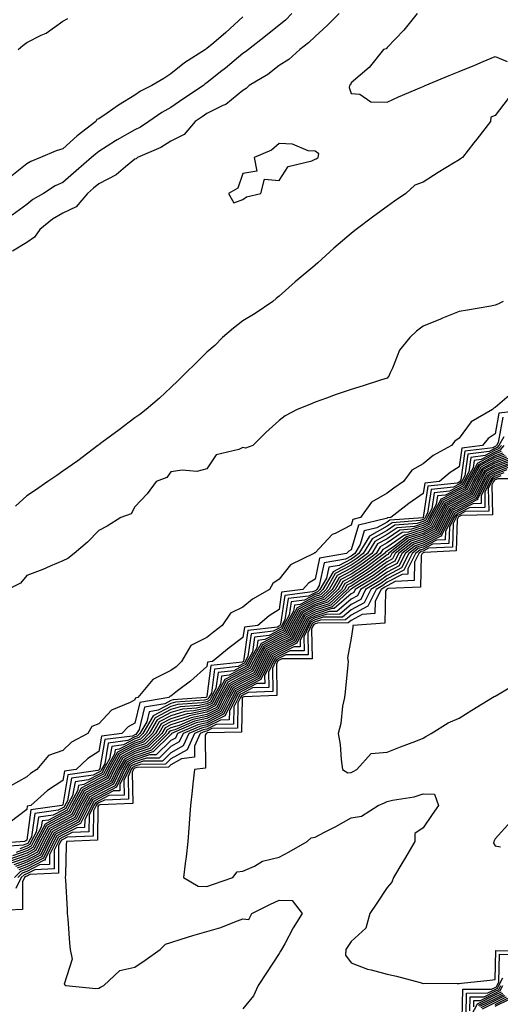
# Model space of a CAD drawing. Units: inches. Extents: x 913043 to 915683, y 7260938 to 7263578.
# Drawn here: x 914976 to 915109, y 7261217 to 7261490 of the extents above; entities that cross this region are included whole.
import ezdxf

# ---------------------------------------------------------------- set-up
doc = ezdxf.new("R2010")
doc.units = ezdxf.units.IN
doc.header["$MEASUREMENT"] = 0
doc.layers.add('Contour_91307260', color=7, linetype='Continuous', true_color=0xe518d1)

msp = doc.modelspace()

# ---------------------------------------------------------------- linework, layer by layer
at = {"layer": 'Contour_91307260'}
for points in [[(915038.05, 7261490.97, 3267), (915033.29, 7261486.69, 3267), (915029.92, 7261483.8, 3267), (915028.05, 7261482.18, 3267), (915027.85, 7261482.12, 3267), (915027.62, 7261481.92, 3267), (915021.79, 7261478.18, 3267), (915018.05, 7261475.15, 3267), (915016.07, 7261473.9, 3267), (915012.79, 7261471.92, 3267), (915009.63, 7261470.34, 3267), (915008.05, 7261469.27, 3267), (915003.55, 7261466.42, 3267), (915000.39, 7261464.26, 3267), (914998.05, 7261462.69, 3267), (914997.52, 7261462.46, 3267), (914997.2, 7261461.92, 3267), (914992.05, 7261457.92, 3267), (914988.05, 7261454.32, 3267), (914986.22, 7261453.75, 3267), (914981.88, 7261451.92, 3267), (914979.13, 7261450.84, 3267), (914978.05, 7261450.19, 3267), (914973.47, 7261446.5, 3267)], [(915051.64, 7261491.92, 3268), (915049.86, 7261490.1, 3268), (915048.05, 7261488.7, 3268), (915044.31, 7261485.65, 3268), (915039.57, 7261481.92, 3268), (915038.74, 7261481.23, 3268), (915038.05, 7261480.79, 3268), (915033.19, 7261476.78, 3268), (915031.81, 7261475.68, 3268), (915028.05, 7261472.67, 3268), (915027.6, 7261472.37, 3268), (915027.05, 7261471.92, 3268), (915021.67, 7261468.3, 3268), (915018.05, 7261465.85, 3268), (915015.51, 7261464.46, 3268), (915011.92, 7261461.92, 3268), (915009.61, 7261460.37, 3268), (915008.05, 7261459.6, 3268), (915003.13, 7261456.83, 3268), (915002.65, 7261456.52, 3268), (914998.05, 7261453.63, 3268), (914997.1, 7261452.87, 3268), (914996.05, 7261451.92, 3268), (914991.75, 7261448.22, 3268), (914988.05, 7261444.99, 3268), (914985.95, 7261444.02, 3268), (914982.71, 7261441.92, 3268), (914979.75, 7261440.22, 3268), (914978.05, 7261438.91, 3268), (914974.02, 7261435.94, 3268)], [(915064.71, 7261491.92, 3269), (915061.37, 7261488.6, 3269), (915058.05, 7261485.58, 3269), (915056.24, 7261483.73, 3269), (915053.82, 7261481.92, 3269), (915050.8, 7261479.18, 3269), (915048.05, 7261477.46, 3269), (915044.99, 7261474.99, 3269), (915039.81, 7261471.92, 3269), (915038.9, 7261471.06, 3269), (915038.05, 7261470.58, 3269), (915033.32, 7261466.66, 3269), (915032.46, 7261466.33, 3269), (915028.05, 7261464.14, 3269), (915026.73, 7261463.24, 3269), (915024.77, 7261461.92, 3269), (915021.7, 7261458.28, 3269), (915018.05, 7261456.51, 3269), (915015.23, 7261454.74, 3269), (915008.75, 7261451.92, 3269), (915008.38, 7261451.59, 3269), (915008.05, 7261451.43, 3269), (915005.49, 7261449.35, 3269), (915002.85, 7261447.12, 3269), (914998.05, 7261444.65, 3269), (914996.58, 7261443.38, 3269), (914994.9, 7261441.92, 3269), (914991.78, 7261438.19, 3269), (914988.05, 7261436.51, 3269), (914985.21, 7261434.76, 3269), (914981.63, 7261431.92, 3269), (914980.2, 7261429.77, 3269), (914978.05, 7261428.35, 3269), (914974.05, 7261425.92, 3269)], [(914975.66, 7261481.92, 3267), (914976.93, 7261483.04, 3267), (914978.05, 7261483.88, 3267), (914982.02, 7261485.89, 3267), (914983.47, 7261486.49, 3267), (914988.05, 7261489.83, 3267), (914989.41, 7261490.55, 3267)], [(915086.37, 7261491.92, 3270), (915082.7, 7261487.27, 3270), (915078.05, 7261482.5, 3270), (915077.83, 7261482.14, 3270), (915077.04, 7261481.92, 3270), (915073.03, 7261476.94, 3270), (915068.05, 7261472.62, 3270), (915067.88, 7261472.09, 3270), (915067.57, 7261471.92, 3270), (915067.49, 7261471.35, 3270), (915068.05, 7261469.68, 3270), (915070.48, 7261469.49, 3270), (915073.49, 7261467.36, 3270), (915078.05, 7261467.3, 3270), (915081.23, 7261468.75, 3270), (915087.61, 7261471.47, 3270), (915088.05, 7261471.67, 3270), (915088.25, 7261471.72, 3270), (915088.65, 7261471.92, 3270), (915095.29, 7261474.68, 3270), (915098.05, 7261475.84, 3270), (915102.4, 7261477.57, 3270), (915104.68, 7261478.55, 3270), (915108.05, 7261479.95, 3270), (915111.38, 7261478.59, 3270)], [(915111.67, 7261468.31, 3270), (915108.05, 7261463.61, 3270), (915106.88, 7261463.09, 3270), (915106.75, 7261461.92, 3270), (915102.93, 7261457.04, 3270), (915102.15, 7261456.01, 3270), (915099.01, 7261451.92, 3270), (915098.42, 7261451.56, 3270), (915098.05, 7261451.32, 3270), (915096.5, 7261450.37, 3270), (915092.22, 7261447.74, 3270), (915088.05, 7261445.09, 3270), (915085.73, 7261444.24, 3270), (915083.24, 7261441.92, 3270), (915080.14, 7261439.83, 3270), (915078.05, 7261438.36, 3270), (915074.37, 7261435.59, 3270), (915069.48, 7261431.92, 3270), (915068.66, 7261431.3, 3270), (915068.05, 7261430.86, 3270), (915063.27, 7261426.7, 3270), (915058.83, 7261422.7, 3270), (915058.05, 7261422, 3270), (915058, 7261421.97, 3270), (915057.96, 7261421.92, 3270), (915052.58, 7261417.39, 3270), (915048.05, 7261413.42, 3270), (915047.25, 7261412.72, 3270), (915046.35, 7261411.92, 3270), (915041.4, 7261408.57, 3270), (915038.05, 7261406.53, 3270), (915035.44, 7261404.54, 3270), (915032.33, 7261401.92, 3270), (915030.23, 7261399.73, 3270), (915028.05, 7261397.83, 3270), (915025.05, 7261394.92, 3270), (915022, 7261391.92, 3270), (915020.02, 7261389.96, 3270), (915018.05, 7261388, 3270), (915014.9, 7261385.07, 3270), (915011.16, 7261381.92, 3270), (915009.39, 7261380.58, 3270), (915008.05, 7261379.63, 3270), (915003.65, 7261376.31, 3270), (914998.9, 7261372.77, 3270), (914998.05, 7261372.13, 3270), (914997.93, 7261372.05, 3270), (914997.77, 7261371.92, 3270), (914992.25, 7261367.72, 3270), (914988.05, 7261364.83, 3270), (914986.35, 7261363.63, 3270), (914983.88, 7261361.92, 3270), (914980.46, 7261359.51, 3270), (914978.05, 7261357.92, 3270), (914974.93, 7261355.05, 3270)], [(915110.23, 7261411.92, 3271), (915108.8, 7261411.17, 3271), (915108.05, 7261410.88, 3271), (915106.8, 7261410.67, 3271), (915100.4, 7261409.57, 3271), (915098.05, 7261409.17, 3271), (915093.4, 7261407.27, 3271), (915092.9, 7261407.07, 3271), (915088.05, 7261405.1, 3271), (915086.24, 7261403.73, 3271), (915084.4, 7261401.92, 3271), (915081.51, 7261398.45, 3271), (915079.53, 7261393.4, 3271), (915078.78, 7261391.92, 3271), (915078.59, 7261391.38, 3271), (915078.05, 7261390.65, 3271), (915076.18, 7261390.05, 3271), (915071.42, 7261388.54, 3271), (915068.05, 7261387.49, 3271), (915063.89, 7261386.08, 3271), (915061.21, 7261385.08, 3271), (915058.05, 7261383.95, 3271), (915056.63, 7261383.34, 3271), (915053.1, 7261381.92, 3271), (915049.8, 7261380.17, 3271), (915048.05, 7261378.92, 3271), (915044.37, 7261375.59, 3271), (915040.77, 7261371.92, 3271), (915038.75, 7261371.22, 3271), (915038.05, 7261371.34, 3271), (915036.93, 7261370.8, 3271), (915030.6, 7261369.37, 3271), (915028.05, 7261365.46, 3271), (915025.26, 7261364.71, 3271), (915021.19, 7261365.06, 3271), (915018.05, 7261364.58, 3271), (915016.91, 7261363.06, 3271), (915013.95, 7261361.92, 3271), (915011.47, 7261358.5, 3271), (915008.05, 7261354.91, 3271), (915007.02, 7261352.95, 3271), (915004.17, 7261351.92, 3271), (915000.4, 7261349.57, 3271), (914998.05, 7261348.35, 3271), (914994.88, 7261345.08, 3271), (914991.18, 7261341.92, 3271), (914989.42, 7261340.55, 3271), (914988.05, 7261339.91, 3271), (914984.56, 7261338.43, 3271), (914982.48, 7261337.5, 3271), (914978.05, 7261335.79, 3271), (914976.28, 7261333.69, 3271), (914972.78, 7261331.92, 3271)], [(915111.94, 7261385.81, 3272), (915108.05, 7261382.45, 3272), (915107.66, 7261382.31, 3272), (915107.33, 7261381.92, 3272), (915101.41, 7261378.55, 3272), (915098.05, 7261373.97, 3272), (915096.8, 7261373.17, 3272), (915095.92, 7261371.92, 3272), (915090.82, 7261369.15, 3272), (915088.05, 7261366.82, 3272), (915084.94, 7261365.04, 3272), (915082.6, 7261361.92, 3272), (915079.89, 7261360.08, 3272), (915078.05, 7261358.68, 3272), (915073.76, 7261356.21, 3272), (915070.65, 7261351.92, 3272), (915068.55, 7261351.42, 3272), (915068.05, 7261349.78, 3272), (915063.64, 7261347.51, 3272), (915062.76, 7261347.2, 3272), (915058.05, 7261342.15, 3272), (915057.88, 7261342.1, 3272), (915057.72, 7261341.92, 3272), (915051.21, 7261338.76, 3272), (915048.05, 7261334.78, 3272), (915046.35, 7261333.62, 3272), (915045.37, 7261331.92, 3272), (915040.72, 7261329.25, 3272), (915038.05, 7261327.04, 3272), (915034.62, 7261325.35, 3272), (915032.32, 7261321.92, 3272), (915029.89, 7261320.08, 3272), (915028.05, 7261318.61, 3272), (915023.62, 7261316.35, 3272), (915021, 7261311.92, 3272), (915019.47, 7261310.5, 3272), (915018.05, 7261309.43, 3272), (915013.05, 7261306.92, 3272), (915008.84, 7261301.92, 3272), (915008.17, 7261301.8, 3272), (915008.05, 7261301.32, 3272), (915006.7, 7261300.57, 3272), (915001.56, 7261298.41, 3272), (914998.05, 7261294.63, 3272), (914996.07, 7261293.9, 3272), (914994.98, 7261291.92, 3272), (914990.47, 7261289.5, 3272), (914988.05, 7261287.23, 3272), (914984.1, 7261285.88, 3272), (914980.87, 7261281.92, 3272), (914979.1, 7261280.88, 3272), (914978.05, 7261279.94, 3272), (914973.45, 7261277.32, 3272)], [(915118, 7261381.92, 3273), (915109.09, 7261380.88, 3273), (915108.05, 7261375.16, 3273), (915106.12, 7261373.85, 3273), (915104.56, 7261371.92, 3273), (915098.78, 7261371.19, 3273), (915098.05, 7261365.98, 3273), (915095.52, 7261364.45, 3273), (915092.6, 7261361.92, 3273), (915088.48, 7261361.49, 3273), (915088.05, 7261358.57, 3273), (915084.12, 7261355.85, 3273), (915079.08, 7261351.92, 3273), (915078.13, 7261351.84, 3273), (915078.05, 7261351.79, 3273), (915077.76, 7261351.64, 3273), (915070.14, 7261349.83, 3273), (915068.05, 7261342.93, 3273), (915067.39, 7261342.58, 3273), (915066.75, 7261341.92, 3273), (915059.3, 7261340.67, 3273), (915058.05, 7261334.85, 3273), (915056.24, 7261333.74, 3273), (915054.69, 7261331.92, 3273), (915048.77, 7261331.2, 3273), (915048.05, 7261326.35, 3273), (915045.33, 7261324.64, 3273), (915042.13, 7261321.92, 3273), (915038.46, 7261321.51, 3273), (915038.05, 7261318.59, 3273), (915034.26, 7261315.71, 3273), (915029.57, 7261311.92, 3273), (915028.21, 7261311.76, 3273), (915028.05, 7261310.58, 3273), (915023.51, 7261306.46, 3273), (915019.92, 7261303.79, 3273), (915018.05, 7261302.36, 3273), (915017.76, 7261302.21, 3273), (915017.51, 7261301.92, 3273), (915009.45, 7261300.52, 3273), (915008.05, 7261294.78, 3273), (915006.21, 7261293.76, 3273), (915004.47, 7261291.92, 3273), (914998.79, 7261291.18, 3273), (914998.05, 7261286.91, 3273), (914994.96, 7261285.01, 3273), (914991.72, 7261281.92, 3273), (914988.49, 7261281.47, 3273), (914988.05, 7261278.87, 3273), (914983.83, 7261276.14, 3273), (914979.17, 7261271.92, 3273), (914978.19, 7261271.78, 3273), (914978.05, 7261270.82, 3273), (914973.43, 7261267.3, 3273)], [(915110.16, 7261379.81, 3274), (915108.89, 7261372.76, 3274), (915108.42, 7261371.92, 3274), (915108.25, 7261371.71, 3274), (915108.05, 7261371.64, 3274), (915107.45, 7261371.32, 3274), (915099.63, 7261370.34, 3274), (915098.52, 7261362.39, 3274), (915098.26, 7261361.92, 3274), (915098.2, 7261361.77, 3274), (915098.05, 7261361.71, 3274), (915097.6, 7261361.47, 3274), (915089.37, 7261360.6, 3274), (915088.09, 7261351.96, 3274), (915088.06, 7261351.92, 3274), (915088.05, 7261351.9, 3274), (915088.03, 7261351.89, 3274), (915078.81, 7261351.16, 3274), (915078.05, 7261350.64, 3274), (915075.18, 7261349.05, 3274), (915071.73, 7261348.24, 3274), (915070.59, 7261344.46, 3274), (915069.06, 7261341.92, 3274), (915068.48, 7261341.49, 3274), (915068.05, 7261341.21, 3274), (915066.52, 7261340.39, 3274), (915060.58, 7261339.39, 3274), (915059.22, 7261333.09, 3274), (915058.55, 7261331.92, 3274), (915058.29, 7261331.68, 3274), (915058.05, 7261331.6, 3274), (915057.37, 7261331.25, 3274), (915049.67, 7261330.31, 3274), (915048.48, 7261322.35, 3274), (915048.25, 7261321.92, 3274), (915048.18, 7261321.78, 3274), (915048.05, 7261321.72, 3274), (915047.63, 7261321.5, 3274), (915039.39, 7261320.58, 3274), (915038.19, 7261312.06, 3274), (915038.11, 7261311.92, 3274), (915038.09, 7261311.88, 3274), (915038.05, 7261311.85, 3274), (915037.91, 7261311.78, 3274), (915029.17, 7261310.8, 3274), (915028.05, 7261302.18, 3274), (915027.91, 7261302.06, 3274), (915027.73, 7261301.92, 3274), (915018.66, 7261301.31, 3274), (915018.05, 7261301.13, 3274), (915016.35, 7261300.22, 3274), (915010.73, 7261299.24, 3274), (915009.23, 7261293.1, 3274), (915008.54, 7261291.92, 3274), (915008.29, 7261291.68, 3274), (915008.05, 7261291.6, 3274), (915007.36, 7261291.24, 3274), (914999.73, 7261290.24, 3274), (914998.34, 7261282.21, 3274), (914998.18, 7261281.92, 3274), (914998.14, 7261281.83, 3274), (914998.05, 7261281.78, 3274), (914997.77, 7261281.64, 3274), (914989.48, 7261280.49, 3274), (914988.05, 7261272.13, 3274), (914987.92, 7261272.06, 3274), (914987.77, 7261271.92, 3274), (914979.21, 7261270.76, 3274), (914978.05, 7261262.35, 3274), (914977.81, 7261262.16, 3274), (914977.41, 7261261.92, 3274), (914968.69, 7261261.28, 3274)], [(915110.45, 7261374.32, 3275), (915109.09, 7261371.92, 3275), (915108.63, 7261371.34, 3275), (915108.05, 7261371.13, 3275), (915106.36, 7261370.23, 3275), (915100.48, 7261369.49, 3275), (915099.64, 7261363.51, 3275), (915098.78, 7261361.92, 3275), (915098.54, 7261361.43, 3275), (915098.05, 7261361.18, 3275), (915096.5, 7261360.37, 3275), (915090.26, 7261359.71, 3275), (915089.29, 7261353.15, 3275), (915088.61, 7261351.92, 3275), (915088.42, 7261351.55, 3275), (915088.05, 7261351.35, 3275), (915087.22, 7261351.09, 3275), (915079.5, 7261350.47, 3275), (915078.05, 7261349.49, 3275), (915073.18, 7261346.79, 3275), (915070.25, 7261341.92, 3275), (915068.99, 7261340.98, 3275), (915068.05, 7261340.38, 3275), (915064.73, 7261338.6, 3275), (915061.85, 7261338.11, 3275), (915061.19, 7261335.06, 3275), (915059.4, 7261331.92, 3275), (915058.7, 7261331.27, 3275), (915058.05, 7261331.06, 3275), (915056.23, 7261330.1, 3275), (915050.56, 7261329.41, 3275), (915049.69, 7261323.56, 3275), (915048.79, 7261321.92, 3275), (915048.55, 7261321.42, 3275), (915048.05, 7261321.17, 3275), (915046.47, 7261320.34, 3275), (915040.32, 7261319.65, 3275), (915039.42, 7261313.3, 3275), (915038.67, 7261311.92, 3275), (915038.47, 7261311.5, 3275), (915038.05, 7261311.28, 3275), (915036.69, 7261310.56, 3275), (915030.14, 7261309.82, 3275), (915029.28, 7261303.14, 3275), (915028.62, 7261301.92, 3275), (915028.43, 7261301.55, 3275), (915028.05, 7261301.35, 3275), (915027.33, 7261301.2, 3275), (915019.3, 7261300.66, 3275), (915018.05, 7261300.28, 3275), (915014.53, 7261298.4, 3275), (915012.01, 7261297.96, 3275), (915011.33, 7261295.2, 3275), (915009.42, 7261291.92, 3275), (915008.73, 7261291.24, 3275), (915008.05, 7261291.01, 3275), (915006.14, 7261290.01, 3275), (915000.67, 7261289.29, 3275), (914999.68, 7261283.55, 3275), (914998.77, 7261281.92, 3275), (914998.54, 7261281.43, 3275), (914998.05, 7261281.18, 3275), (914996.47, 7261280.34, 3275), (914990.46, 7261279.51, 3275), (914989.39, 7261273.26, 3275), (914988.65, 7261271.92, 3275), (914988.45, 7261271.52, 3275), (914988.05, 7261271.31, 3275), (914986.74, 7261270.61, 3275), (914980.24, 7261269.73, 3275), (914979.34, 7261263.21, 3275), (914978.65, 7261261.92, 3275), (914978.45, 7261261.52, 3275), (914978.05, 7261261.31, 3275), (914977.09, 7261260.96, 3275), (914969.57, 7261260.41, 3275)], [(915110.46, 7261371.92, 3277), (915109.37, 7261370.6, 3277), (915108.05, 7261370.1, 3277), (915104.17, 7261368.04, 3277), (915102.18, 7261367.79, 3277), (915101.9, 7261365.77, 3277), (915099.82, 7261361.92, 3277), (915099.24, 7261360.73, 3277), (915098.05, 7261360.11, 3277), (915094.3, 7261358.18, 3277), (915092.03, 7261357.94, 3277), (915091.68, 7261355.55, 3277), (915089.69, 7261351.92, 3277), (915089.14, 7261350.84, 3277), (915088.05, 7261350.27, 3277), (915085.61, 7261349.48, 3277), (915080.87, 7261349.11, 3277), (915078.05, 7261347.19, 3277), (915074.66, 7261345.31, 3277), (915072.62, 7261341.92, 3277), (915070, 7261339.97, 3277), (915068.05, 7261338.72, 3277), (915063.63, 7261336.34, 3277), (915061.1, 7261331.92, 3277), (915059.52, 7261330.45, 3277), (915058.05, 7261329.98, 3277), (915053.94, 7261327.82, 3277), (915052.35, 7261327.62, 3277), (915052.1, 7261325.97, 3277), (915049.89, 7261321.92, 3277), (915049.29, 7261320.68, 3277), (915048.05, 7261320.05, 3277), (915044.14, 7261318.01, 3277), (915042.18, 7261317.79, 3277), (915041.89, 7261315.76, 3277), (915039.8, 7261311.92, 3277), (915039.23, 7261310.74, 3277), (915038.05, 7261310.12, 3277), (915034.26, 7261308.13, 3277), (915032.09, 7261307.89, 3277), (915031.8, 7261305.67, 3277), (915029.78, 7261301.92, 3277), (915029.2, 7261300.77, 3277), (915028.05, 7261300.18, 3277), (915025.85, 7261299.72, 3277), (915020.6, 7261299.37, 3277), (915018.05, 7261298.58, 3277), (915013.7, 7261296.27, 3277), (915011.17, 7261291.92, 3277), (915009.6, 7261290.37, 3277), (915008.05, 7261289.85, 3277), (915003.69, 7261287.56, 3277), (915002.56, 7261287.42, 3277), (915002.35, 7261286.22, 3277), (914999.95, 7261281.92, 3277), (914999.34, 7261280.63, 3277), (914998.05, 7261279.96, 3277), (914993.88, 7261277.75, 3277), (914992.42, 7261277.55, 3277), (914992.16, 7261276.03, 3277), (914989.89, 7261271.92, 3277), (914989.28, 7261270.69, 3277), (914988.05, 7261270.05, 3277), (914984.04, 7261267.91, 3277), (914982.3, 7261267.67, 3277), (914982.06, 7261265.92, 3277), (914979.91, 7261261.92, 3277), (914979.3, 7261260.68, 3277), (914978.05, 7261260.03, 3277), (914975.07, 7261258.94, 3277)], [(915109.78, 7261371.92, 3276), (915109, 7261370.97, 3276), (915108.05, 7261370.61, 3276), (915105.27, 7261369.14, 3276), (915101.33, 7261368.64, 3276), (915100.77, 7261364.64, 3276), (915099.3, 7261361.92, 3276), (915098.89, 7261361.08, 3276), (915098.05, 7261360.64, 3276), (915095.4, 7261359.27, 3276), (915091.15, 7261358.82, 3276), (915090.48, 7261354.35, 3276), (915089.14, 7261351.92, 3276), (915088.78, 7261351.19, 3276), (915088.05, 7261350.82, 3276), (915086.41, 7261350.29, 3276), (915080.18, 7261349.79, 3276), (915078.05, 7261348.35, 3276), (915073.92, 7261346.05, 3276), (915071.43, 7261341.92, 3276), (915069.5, 7261340.47, 3276), (915068.05, 7261339.55, 3276), (915063.08, 7261336.89, 3276), (915060.25, 7261331.92, 3276), (915059.11, 7261330.86, 3276), (915058.05, 7261330.51, 3276), (915055.09, 7261328.96, 3276), (915051.45, 7261328.51, 3276), (915050.9, 7261324.77, 3276), (915049.34, 7261321.92, 3276), (915048.92, 7261321.05, 3276), (915048.05, 7261320.61, 3276), (915045.31, 7261319.18, 3276), (915041.25, 7261318.73, 3276), (915040.66, 7261314.53, 3276), (915039.24, 7261311.92, 3276), (915038.85, 7261311.12, 3276), (915038.05, 7261310.7, 3276), (915035.48, 7261309.34, 3276), (915031.12, 7261308.85, 3276), (915030.54, 7261304.41, 3276), (915029.2, 7261301.92, 3276), (915028.81, 7261301.16, 3276), (915028.05, 7261300.77, 3276), (915026.59, 7261300.46, 3276), (915019.95, 7261300.02, 3276), (915018.05, 7261299.43, 3276), (915013.15, 7261296.82, 3276), (915010.29, 7261291.92, 3276), (915009.16, 7261290.81, 3276), (915008.05, 7261290.44, 3276), (915004.92, 7261288.79, 3276), (915001.61, 7261288.36, 3276), (915001.01, 7261284.88, 3276), (914999.36, 7261281.92, 3276), (914998.94, 7261281.03, 3276), (914998.05, 7261280.57, 3276), (914995.17, 7261279.05, 3276), (914991.44, 7261278.53, 3276), (914990.77, 7261274.64, 3276), (914989.27, 7261271.92, 3276), (914988.87, 7261271.11, 3276), (914988.05, 7261270.69, 3276), (914985.39, 7261269.26, 3276), (914981.27, 7261268.7, 3276), (914980.7, 7261264.57, 3276), (914979.28, 7261261.92, 3276), (914978.87, 7261261.1, 3276), (914978.05, 7261260.67, 3276), (914976.08, 7261259.95, 3276)], [(915110.12, 7261369.85, 3279), (915108.05, 7261369.07, 3279), (915103.38, 7261366.59, 3279), (915100.85, 7261361.92, 3279), (915099.94, 7261360.04, 3279), (915098.05, 7261359.06, 3279), (915093.35, 7261356.63, 3279), (915090.76, 7261351.92, 3279), (915089.86, 7261350.11, 3279), (915088.05, 7261349.18, 3279), (915084, 7261347.88, 3279), (915082.24, 7261347.73, 3279), (915078.05, 7261344.89, 3279), (915076.14, 7261343.83, 3279), (915074.99, 7261341.92, 3279), (915071.01, 7261338.95, 3279), (915068.05, 7261337.06, 3279), (915064.71, 7261335.26, 3279), (915062.8, 7261331.92, 3279), (915060.34, 7261329.63, 3279), (915058.05, 7261328.89, 3279), (915053.48, 7261326.49, 3279), (915050.98, 7261321.92, 3279), (915050.02, 7261319.95, 3279), (915048.05, 7261318.95, 3279), (915043.44, 7261316.53, 3279), (915040.93, 7261311.92, 3279), (915039.99, 7261309.98, 3279), (915038.05, 7261308.97, 3279), (915033.43, 7261306.54, 3279), (915030.95, 7261301.92, 3279), (915029.97, 7261300, 3279), (915028.05, 7261299.02, 3279), (915024.37, 7261298.24, 3279), (915021.9, 7261298.07, 3279), (915018.05, 7261296.89, 3279), (915014.81, 7261295.16, 3279), (915012.92, 7261291.92, 3279), (915010.47, 7261289.5, 3279), (915008.05, 7261288.69, 3279), (915003.61, 7261286.35, 3279), (915001.14, 7261281.92, 3279), (915000.14, 7261279.83, 3279), (914998.05, 7261278.75, 3279), (914993.59, 7261276.38, 3279), (914991.12, 7261271.92, 3279), (914990.11, 7261269.87, 3279), (914988.05, 7261268.8, 3279), (914983.57, 7261266.4, 3279), (914981.16, 7261261.92, 3279), (914980.14, 7261259.83, 3279), (914978.05, 7261258.75, 3279), (914973.05, 7261256.92, 3279)], [(915110.49, 7261369.48, 3280), (915108.05, 7261368.56, 3280), (915103.71, 7261366.26, 3280), (915101.37, 7261361.92, 3280), (915100.29, 7261359.68, 3280), (915098.05, 7261358.53, 3280), (915093.69, 7261356.28, 3280), (915091.3, 7261351.92, 3280), (915090.22, 7261349.75, 3280), (915088.05, 7261348.63, 3280), (915083.2, 7261347.07, 3280), (915082.92, 7261347.05, 3280), (915078.05, 7261343.74, 3280), (915076.88, 7261343.09, 3280), (915076.17, 7261341.92, 3280), (915071.52, 7261338.44, 3280), (915068.05, 7261336.23, 3280), (915065.25, 7261334.72, 3280), (915063.65, 7261331.92, 3280), (915060.75, 7261329.22, 3280), (915058.05, 7261328.36, 3280), (915053.84, 7261326.14, 3280), (915051.54, 7261321.92, 3280), (915050.39, 7261319.58, 3280), (915048.05, 7261318.39, 3280), (915043.8, 7261316.17, 3280), (915041.49, 7261311.92, 3280), (915040.37, 7261309.61, 3280), (915038.05, 7261308.39, 3280), (915033.81, 7261306.16, 3280), (915031.53, 7261301.92, 3280), (915030.36, 7261299.61, 3280), (915028.05, 7261298.43, 3280), (915023.63, 7261297.5, 3280), (915022.55, 7261297.43, 3280), (915018.05, 7261296.04, 3280), (915015.36, 7261294.61, 3280), (915013.79, 7261291.92, 3280), (915010.91, 7261289.07, 3280), (915008.05, 7261288.11, 3280), (915003.99, 7261285.98, 3280), (915001.73, 7261281.92, 3280), (915000.54, 7261279.43, 3280), (914998.05, 7261278.13, 3280), (914993.99, 7261275.98, 3280), (914991.74, 7261271.92, 3280), (914990.52, 7261269.45, 3280), (914988.05, 7261268.17, 3280), (914983.98, 7261265.99, 3280), (914981.79, 7261261.92, 3280), (914980.56, 7261259.41, 3280), (914978.05, 7261258.1, 3280), (914973.52, 7261256.45, 3280)], [(915109.74, 7261370.23, 3278), (915108.05, 7261369.59, 3278), (915103.07, 7261366.95, 3278), (915103.03, 7261366.94, 3278), (915103.03, 7261366.89, 3278), (915100.34, 7261361.92, 3278), (915099.59, 7261360.38, 3278), (915098.05, 7261359.59, 3278), (915093.21, 7261357.08, 3278), (915092.92, 7261357.05, 3278), (915092.87, 7261356.74, 3278), (915090.22, 7261351.92, 3278), (915089.5, 7261350.47, 3278), (915088.05, 7261349.72, 3278), (915084.81, 7261348.68, 3278), (915081.55, 7261348.41, 3278), (915078.05, 7261346.04, 3278), (915075.4, 7261344.58, 3278), (915073.8, 7261341.92, 3278), (915070.51, 7261339.46, 3278), (915068.05, 7261337.89, 3278), (915064.16, 7261335.81, 3278), (915061.95, 7261331.92, 3278), (915059.93, 7261330.04, 3278), (915058.05, 7261329.44, 3278), (915053.13, 7261326.84, 3278), (915050.44, 7261321.92, 3278), (915049.66, 7261320.32, 3278), (915048.05, 7261319.5, 3278), (915043.07, 7261316.9, 3278), (915040.36, 7261311.92, 3278), (915039.61, 7261310.36, 3278), (915038.05, 7261309.55, 3278), (915033.05, 7261306.92, 3278), (915030.36, 7261301.92, 3278), (915029.59, 7261300.39, 3278), (915028.05, 7261299.61, 3278), (915025.11, 7261298.98, 3278), (915021.25, 7261298.72, 3278), (915018.05, 7261297.74, 3278), (915014.26, 7261295.72, 3278), (915012.04, 7261291.92, 3278), (915010.03, 7261289.94, 3278), (915008.05, 7261289.27, 3278), (915003.23, 7261286.73, 3278), (915000.55, 7261281.92, 3278), (914999.74, 7261280.23, 3278), (914998.05, 7261279.35, 3278), (914993.19, 7261276.77, 3278), (914990.51, 7261271.92, 3278), (914989.69, 7261270.28, 3278), (914988.05, 7261269.43, 3278), (914983.16, 7261266.81, 3278), (914980.53, 7261261.92, 3278), (914979.71, 7261260.25, 3278), (914978.05, 7261259.38, 3278), (914974.06, 7261257.94, 3278)], [(915110.86, 7261369.11, 3281), (915108.05, 7261368.04, 3281), (915104.05, 7261365.92, 3281), (915101.89, 7261361.92, 3281), (915100.63, 7261359.33, 3281), (915098.05, 7261358, 3281), (915094.04, 7261355.92, 3281), (915091.84, 7261351.92, 3281), (915090.57, 7261349.39, 3281), (915088.05, 7261348.08, 3281), (915083.39, 7261346.59, 3281), (915080.13, 7261344.01, 3281), (915078.05, 7261342.59, 3281), (915077.62, 7261342.35, 3281), (915077.36, 7261341.92, 3281), (915072.03, 7261337.95, 3281), (915068.05, 7261335.4, 3281), (915065.79, 7261334.19, 3281), (915064.5, 7261331.92, 3281), (915061.16, 7261328.81, 3281), (915058.05, 7261327.81, 3281), (915054.19, 7261325.78, 3281), (915052.08, 7261321.92, 3281), (915050.76, 7261319.21, 3281), (915048.05, 7261317.84, 3281), (915044.16, 7261315.81, 3281), (915042.05, 7261311.92, 3281), (915040.75, 7261309.22, 3281), (915038.05, 7261307.81, 3281), (915034.19, 7261305.78, 3281), (915032.11, 7261301.92, 3281), (915030.75, 7261299.21, 3281), (915028.05, 7261297.85, 3281), (915023.16, 7261296.81, 3281), (915022.78, 7261296.65, 3281), (915018.05, 7261295.19, 3281), (915015.92, 7261294.06, 3281), (915014.67, 7261291.92, 3281), (915011.34, 7261288.63, 3281), (915008.05, 7261287.53, 3281), (915004.37, 7261285.6, 3281), (915002.33, 7261281.92, 3281), (915000.94, 7261279.03, 3281), (914998.05, 7261277.53, 3281), (914994.39, 7261275.58, 3281), (914992.36, 7261271.92, 3281), (914990.93, 7261269.04, 3281), (914988.05, 7261267.55, 3281), (914984.39, 7261265.58, 3281), (914982.42, 7261261.92, 3281), (914980.98, 7261258.99, 3281), (914978.05, 7261257.46, 3281), (914973.99, 7261255.98, 3281)], [(915111.23, 7261368.74, 3282), (915108.05, 7261367.53, 3282), (915104.39, 7261365.58, 3282), (915102.41, 7261361.92, 3282), (915100.98, 7261358.99, 3282), (915098.05, 7261357.48, 3282), (915094.39, 7261355.58, 3282), (915092.38, 7261351.92, 3282), (915090.94, 7261349.04, 3282), (915088.05, 7261347.54, 3282), (915083.8, 7261346.17, 3282), (915078.44, 7261341.92, 3282), (915078.31, 7261341.66, 3282), (915078.05, 7261341.53, 3282), (915076.59, 7261340.46, 3282), (915072.54, 7261337.44, 3282), (915068.05, 7261334.57, 3282), (915066.33, 7261333.64, 3282), (915065.35, 7261331.92, 3282), (915061.57, 7261328.4, 3282), (915058.05, 7261327.27, 3282), (915054.54, 7261325.43, 3282), (915052.63, 7261321.92, 3282), (915051.13, 7261318.84, 3282), (915048.05, 7261317.28, 3282), (915044.53, 7261315.45, 3282), (915042.61, 7261311.92, 3282), (915041.13, 7261308.84, 3282), (915038.05, 7261307.23, 3282), (915034.57, 7261305.41, 3282), (915032.69, 7261301.92, 3282), (915031.14, 7261298.83, 3282), (915028.05, 7261297.26, 3282), (915023.64, 7261296.33, 3282), (915021.56, 7261295.43, 3282), (915018.05, 7261294.35, 3282), (915016.47, 7261293.5, 3282), (915015.55, 7261291.92, 3282), (915011.78, 7261288.2, 3282), (915008.05, 7261286.95, 3282), (915004.75, 7261285.22, 3282), (915002.92, 7261281.92, 3282), (915001.34, 7261278.63, 3282), (914998.05, 7261276.91, 3282), (914994.78, 7261275.18, 3282), (914992.98, 7261271.92, 3282), (914991.35, 7261268.63, 3282), (914988.05, 7261266.92, 3282), (914984.79, 7261265.17, 3282), (914983.05, 7261261.92, 3282), (914981.4, 7261258.57, 3282), (914978.05, 7261256.81, 3282), (914974.46, 7261255.51, 3282)], [(915112.73, 7261367.24, 3286), (915108.05, 7261365.47, 3286), (915105.73, 7261364.24, 3286), (915104.48, 7261361.92, 3286), (915102.38, 7261357.59, 3286), (915098.05, 7261355.36, 3286), (915095.78, 7261354.19, 3286), (915094.54, 7261351.92, 3286), (915092.37, 7261347.59, 3286), (915088.05, 7261345.36, 3286), (915085.45, 7261344.52, 3286), (915082.17, 7261341.92, 3286), (915080.8, 7261339.17, 3286), (915078.05, 7261337.74, 3286), (915074.69, 7261335.29, 3286), (915069.23, 7261331.92, 3286), (915068.84, 7261331.14, 3286), (915068.05, 7261330.72, 3286), (915063.35, 7261326.62, 3286), (915062.75, 7261326.62, 3286), (915058.05, 7261325.1, 3286), (915055.96, 7261324.01, 3286), (915054.82, 7261321.92, 3286), (915052.6, 7261317.37, 3286), (915048.05, 7261315.06, 3286), (915045.98, 7261313.99, 3286), (915044.86, 7261311.92, 3286), (915042.64, 7261307.33, 3286), (915038.05, 7261304.93, 3286), (915036.08, 7261303.89, 3286), (915035.02, 7261301.92, 3286), (915032.69, 7261297.28, 3286), (915028.05, 7261294.93, 3286), (915025.56, 7261294.4, 3286), (915019.85, 7261291.92, 3286), (915019.28, 7261290.69, 3286), (915018.05, 7261290, 3286), (915013.96, 7261286, 3286), (915012.12, 7261285.99, 3286), (915008.05, 7261284.63, 3286), (915006.28, 7261283.7, 3286), (915005.29, 7261281.92, 3286), (915002.94, 7261277.03, 3286), (914998.05, 7261274.48, 3286), (914996.38, 7261273.59, 3286), (914995.45, 7261271.92, 3286), (914993, 7261266.97, 3286), (914988.05, 7261264.41, 3286), (914986.43, 7261263.54, 3286), (914985.56, 7261261.92, 3286), (914983.17, 7261257.04, 3286), (914983.17, 7261256.8, 3286), (914982.92, 7261256.79, 3286), (914978.05, 7261254.25, 3286), (914976.34, 7261253.63, 3286), (914974.61, 7261251.92, 3286)], [(915111.61, 7261368.37, 3283), (915108.05, 7261367.02, 3283), (915104.72, 7261365.25, 3283), (915102.92, 7261361.92, 3283), (915101.33, 7261358.64, 3283), (915098.05, 7261356.95, 3283), (915094.74, 7261355.23, 3283), (915092.92, 7261351.92, 3283), (915091.29, 7261348.68, 3283), (915088.05, 7261347, 3283), (915084.21, 7261345.76, 3283), (915079.37, 7261341.92, 3283), (915078.93, 7261341.04, 3283), (915078.05, 7261340.58, 3283), (915073.1, 7261336.97, 3283), (915073.05, 7261336.93, 3283), (915068.05, 7261333.74, 3283), (915066.87, 7261333.1, 3283), (915066.19, 7261331.92, 3283), (915061.98, 7261327.99, 3283), (915058.05, 7261326.73, 3283), (915054.9, 7261325.07, 3283), (915053.18, 7261321.92, 3283), (915051.49, 7261318.47, 3283), (915048.05, 7261316.73, 3283), (915044.89, 7261315.07, 3283), (915043.17, 7261311.92, 3283), (915041.51, 7261308.46, 3283), (915038.05, 7261306.66, 3283), (915034.94, 7261305.03, 3283), (915033.27, 7261301.92, 3283), (915031.53, 7261298.44, 3283), (915028.05, 7261296.69, 3283), (915024.12, 7261295.85, 3283), (915020.33, 7261294.21, 3283), (915018.05, 7261293.5, 3283), (915017.02, 7261292.96, 3283), (915016.42, 7261291.92, 3283), (915012.21, 7261287.76, 3283), (915008.05, 7261286.37, 3283), (915005.13, 7261284.84, 3283), (915003.51, 7261281.92, 3283), (915001.74, 7261278.23, 3283), (914998.05, 7261276.3, 3283), (914995.18, 7261274.79, 3283), (914993.6, 7261271.92, 3283), (914991.76, 7261268.21, 3283), (914988.05, 7261266.3, 3283), (914985.2, 7261264.76, 3283), (914983.67, 7261261.92, 3283), (914981.82, 7261258.14, 3283), (914978.05, 7261256.18, 3283), (914974.93, 7261255.04, 3283)], [(915111.98, 7261367.98, 3284), (915108.05, 7261366.5, 3284), (915105.06, 7261364.91, 3284), (915103.44, 7261361.92, 3284), (915101.68, 7261358.29, 3284), (915098.05, 7261356.42, 3284), (915095.09, 7261354.88, 3284), (915093.46, 7261351.92, 3284), (915091.65, 7261348.32, 3284), (915088.05, 7261346.45, 3284), (915084.62, 7261345.35, 3284), (915080.31, 7261341.92, 3284), (915079.56, 7261340.42, 3284), (915078.05, 7261339.63, 3284), (915073.59, 7261336.38, 3284), (915070.77, 7261334.64, 3284), (915068.05, 7261332.91, 3284), (915067.41, 7261332.55, 3284), (915067.04, 7261331.92, 3284), (915062.39, 7261327.58, 3284), (915058.05, 7261326.19, 3284), (915055.25, 7261324.71, 3284), (915053.72, 7261321.92, 3284), (915051.86, 7261318.11, 3284), (915048.05, 7261316.18, 3284), (915045.26, 7261314.71, 3284), (915043.73, 7261311.92, 3284), (915041.89, 7261308.08, 3284), (915038.05, 7261306.08, 3284), (915035.33, 7261304.64, 3284), (915033.86, 7261301.92, 3284), (915031.91, 7261298.05, 3284), (915028.05, 7261296.1, 3284), (915024.6, 7261295.37, 3284), (915019.11, 7261292.97, 3284), (915018.05, 7261292.65, 3284), (915017.57, 7261292.4, 3284), (915017.29, 7261291.92, 3284), (915012.64, 7261287.33, 3284), (915008.05, 7261285.79, 3284), (915005.52, 7261284.46, 3284), (915004.1, 7261281.92, 3284), (915002.14, 7261277.83, 3284), (914998.05, 7261275.7, 3284), (914995.58, 7261274.39, 3284), (914994.22, 7261271.92, 3284), (914992.17, 7261267.8, 3284), (914988.05, 7261265.66, 3284), (914985.61, 7261264.36, 3284), (914984.3, 7261261.92, 3284), (914982.24, 7261257.72, 3284), (914978.05, 7261255.53, 3284), (914975.4, 7261254.57, 3284)], [(915112.94, 7261366.8, 3287), (915108.05, 7261364.96, 3287), (915106.07, 7261363.9, 3287), (915104.99, 7261361.92, 3287), (915102.73, 7261357.24, 3287), (915098.05, 7261354.83, 3287), (915096.13, 7261353.84, 3287), (915095.08, 7261351.92, 3287), (915092.73, 7261347.24, 3287), (915088.05, 7261344.81, 3287), (915085.86, 7261344.11, 3287), (915083.1, 7261341.92, 3287), (915081.43, 7261338.54, 3287), (915078.05, 7261336.79, 3287), (915075.23, 7261334.74, 3287), (915070.66, 7261331.92, 3287), (915069.79, 7261330.17, 3287), (915068.05, 7261329.24, 3287), (915064.13, 7261325.84, 3287), (915061.95, 7261325.82, 3287), (915058.05, 7261324.57, 3287), (915056.32, 7261323.66, 3287), (915055.37, 7261321.92, 3287), (915052.97, 7261317.01, 3287), (915048.05, 7261314.51, 3287), (915046.35, 7261313.62, 3287), (915045.42, 7261311.92, 3287), (915043.03, 7261306.95, 3287), (915038.05, 7261304.35, 3287), (915036.46, 7261303.51, 3287), (915035.6, 7261301.92, 3287), (915033.13, 7261297, 3287), (915033.12, 7261296.84, 3287), (915032.97, 7261296.84, 3287), (915028.05, 7261294.35, 3287), (915026.05, 7261293.92, 3287), (915021.44, 7261291.92, 3287), (915020.36, 7261289.61, 3287), (915018.05, 7261288.3, 3287), (915014.82, 7261285.14, 3287), (915011.24, 7261285.11, 3287), (915008.05, 7261284.05, 3287), (915006.66, 7261283.32, 3287), (915005.88, 7261281.92, 3287), (915003.88, 7261277.74, 3287), (915003.91, 7261276.06, 3287), (915002.13, 7261276, 3287), (914998.05, 7261273.87, 3287), (914996.78, 7261273.19, 3287), (914996.07, 7261271.92, 3287), (914994.12, 7261267.99, 3287), (914994.1, 7261265.88, 3287), (914991.91, 7261265.78, 3287), (914988.05, 7261263.79, 3287), (914986.84, 7261263.13, 3287), (914986.18, 7261261.92, 3287), (914984.4, 7261258.27, 3287), (914984.4, 7261255.57, 3287), (914981.58, 7261255.45, 3287), (914978.05, 7261253.61, 3287), (914976.81, 7261253.16, 3287), (914975.56, 7261251.92, 3287)], [(915112.36, 7261367.61, 3285), (915108.05, 7261365.98, 3285), (915105.39, 7261364.58, 3285), (915103.96, 7261361.92, 3285), (915102.03, 7261357.95, 3285), (915098.05, 7261355.89, 3285), (915095.43, 7261354.54, 3285), (915094, 7261351.92, 3285), (915092.01, 7261347.96, 3285), (915088.05, 7261345.9, 3285), (915085.04, 7261344.94, 3285), (915081.24, 7261341.92, 3285), (915080.18, 7261339.79, 3285), (915078.05, 7261338.69, 3285), (915074.14, 7261335.84, 3285), (915068.47, 7261332.34, 3285), (915068.05, 7261332.07, 3285), (915067.95, 7261332.02, 3285), (915067.89, 7261331.92, 3285), (915062.8, 7261327.17, 3285), (915058.05, 7261325.65, 3285), (915055.61, 7261324.36, 3285), (915054.28, 7261321.92, 3285), (915052.23, 7261317.74, 3285), (915048.05, 7261315.62, 3285), (915045.62, 7261314.35, 3285), (915044.3, 7261311.92, 3285), (915042.26, 7261307.7, 3285), (915038.05, 7261305.5, 3285), (915035.7, 7261304.26, 3285), (915034.44, 7261301.92, 3285), (915032.3, 7261297.67, 3285), (915028.05, 7261295.51, 3285), (915025.09, 7261294.89, 3285), (915018.26, 7261291.92, 3285), (915018.2, 7261291.77, 3285), (915018.05, 7261291.7, 3285), (915013.11, 7261286.86, 3285), (915012.99, 7261286.86, 3285), (915008.05, 7261285.21, 3285), (915005.9, 7261284.08, 3285), (915004.7, 7261281.92, 3285), (915002.54, 7261277.43, 3285), (914998.05, 7261275.08, 3285), (914995.98, 7261273.99, 3285), (914994.83, 7261271.92, 3285), (914992.59, 7261267.39, 3285), (914988.05, 7261265.04, 3285), (914986.02, 7261263.95, 3285), (914984.93, 7261261.92, 3285), (914982.67, 7261257.3, 3285), (914978.05, 7261254.89, 3285), (914975.87, 7261254.1, 3285)], [(915111.28, 7261365.15, 3289), (915108.05, 7261363.93, 3289), (915106.74, 7261363.23, 3289), (915106.03, 7261361.92, 3289), (915104.12, 7261357.99, 3289), (915104.17, 7261355.8, 3289), (915101.88, 7261355.75, 3289), (915098.05, 7261353.78, 3289), (915096.82, 7261353.14, 3289), (915096.16, 7261351.92, 3289), (915094.25, 7261348.12, 3289), (915094.19, 7261345.78, 3289), (915091.79, 7261345.66, 3289), (915088.05, 7261343.72, 3289), (915086.69, 7261343.29, 3289), (915084.97, 7261341.92, 3289), (915082.67, 7261337.3, 3289), (915078.05, 7261334.9, 3289), (915076.33, 7261333.64, 3289), (915073.53, 7261331.92, 3289), (915071.71, 7261328.26, 3289), (915068.05, 7261326.3, 3289), (915065.71, 7261324.26, 3289), (915060.35, 7261324.22, 3289), (915058.05, 7261323.48, 3289), (915057.02, 7261322.95, 3289), (915056.46, 7261321.92, 3289), (915054.95, 7261318.81, 3289), (915055.03, 7261314.94, 3289), (915051.06, 7261314.93, 3289), (915048.05, 7261313.4, 3289), (915047.08, 7261312.9, 3289), (915046.55, 7261311.92, 3289), (915045.14, 7261309.02, 3289), (915045.22, 7261304.74, 3289), (915040.72, 7261304.59, 3289), (915038.05, 7261303.19, 3289), (915037.21, 7261302.75, 3289), (915036.77, 7261301.92, 3289), (915035.47, 7261299.34, 3289), (915035.39, 7261294.58, 3289), (915030.6, 7261294.47, 3289), (915028.05, 7261293.18, 3289), (915027.01, 7261292.96, 3289), (915024.62, 7261291.92, 3289), (915022.53, 7261287.44, 3289), (915018.05, 7261284.91, 3289), (915016.54, 7261283.43, 3289), (915009.5, 7261283.37, 3289), (915008.05, 7261282.89, 3289), (915007.42, 7261282.55, 3289), (915007.06, 7261281.92, 3289), (915006.16, 7261280.03, 3289), (915006.3, 7261273.67, 3289), (914999.58, 7261273.45, 3289), (914998.05, 7261272.65, 3289), (914997.57, 7261272.4, 3289), (914997.31, 7261271.92, 3289), (914996.58, 7261270.45, 3289), (914996.49, 7261263.47, 3289), (914989.3, 7261263.18, 3289), (914988.05, 7261262.53, 3289), (914987.65, 7261262.31, 3289), (914987.44, 7261261.92, 3289), (914986.86, 7261260.73, 3289), (914986.85, 7261253.12, 3289), (914978.89, 7261252.76, 3289), (914978.05, 7261252.32, 3289), (914977.75, 7261252.21, 3289), (914977.45, 7261251.92, 3289), (914976.88, 7261250.76, 3289), (914976.88, 7261243.09, 3289), (914968.82, 7261242.69, 3289)], [(915112.11, 7261365.98, 3288), (915108.05, 7261364.44, 3288), (915106.4, 7261363.57, 3288), (915105.51, 7261361.92, 3288), (915103.12, 7261356.99, 3288), (915103.12, 7261356.84, 3288), (915102.97, 7261356.84, 3288), (915098.05, 7261354.3, 3288), (915096.48, 7261353.49, 3288), (915095.61, 7261351.92, 3288), (915093.17, 7261347.04, 3288), (915093.16, 7261346.8, 3288), (915092.92, 7261346.79, 3288), (915088.05, 7261344.26, 3288), (915086.27, 7261343.7, 3288), (915084.04, 7261341.92, 3288), (915082.05, 7261337.92, 3288), (915078.05, 7261335.85, 3288), (915075.78, 7261334.19, 3288), (915072.1, 7261331.92, 3288), (915070.76, 7261329.21, 3288), (915068.05, 7261327.78, 3288), (915064.92, 7261325.05, 3288), (915061.15, 7261325.03, 3288), (915058.05, 7261324.03, 3288), (915056.67, 7261323.3, 3288), (915055.92, 7261321.92, 3288), (915053.88, 7261317.75, 3288), (915053.91, 7261316.06, 3288), (915052.18, 7261316.05, 3288), (915048.05, 7261313.96, 3288), (915046.71, 7261313.26, 3288), (915045.98, 7261311.92, 3288), (915044.06, 7261307.94, 3288), (915044.1, 7261305.88, 3288), (915041.92, 7261305.8, 3288), (915038.05, 7261303.78, 3288), (915036.84, 7261303.13, 3288), (915036.18, 7261301.92, 3288), (915034.3, 7261298.17, 3288), (915034.26, 7261295.71, 3288), (915031.79, 7261295.66, 3288), (915028.05, 7261293.77, 3288), (915026.53, 7261293.44, 3288), (915023.04, 7261291.92, 3288), (915021.45, 7261288.52, 3288), (915018.05, 7261286.61, 3288), (915015.68, 7261284.29, 3288), (915010.37, 7261284.24, 3288), (915008.05, 7261283.46, 3288), (915007.04, 7261282.94, 3288), (915006.47, 7261281.92, 3288), (915005.01, 7261278.88, 3288), (915005.11, 7261274.86, 3288), (915000.85, 7261274.72, 3288), (914998.05, 7261273.26, 3288), (914997.18, 7261272.8, 3288), (914996.69, 7261271.92, 3288), (914995.35, 7261269.22, 3288), (914995.3, 7261264.67, 3288), (914990.61, 7261264.48, 3288), (914988.05, 7261263.15, 3288), (914987.24, 7261262.72, 3288), (914986.81, 7261261.92, 3288), (914985.63, 7261259.5, 3288), (914985.62, 7261254.34, 3288), (914980.24, 7261254.11, 3288), (914978.05, 7261252.96, 3288), (914977.28, 7261252.68, 3288), (914976.51, 7261251.92, 3288), (914975.03, 7261248.9, 3288)], [(915110.45, 7261364.32, 3290), (915108.05, 7261363.41, 3290), (915107.07, 7261362.9, 3290), (915106.55, 7261361.92, 3290), (915105.13, 7261359, 3290), (915105.21, 7261354.75, 3290), (915100.79, 7261354.66, 3290), (915098.05, 7261353.25, 3290), (915097.18, 7261352.8, 3290), (915096.69, 7261351.92, 3290), (915095.33, 7261349.21, 3290), (915095.21, 7261344.76, 3290), (915090.66, 7261344.53, 3290), (915088.05, 7261343.18, 3290), (915087.1, 7261342.87, 3290), (915085.9, 7261341.92, 3290), (915083.78, 7261337.65, 3290), (915083.76, 7261336.21, 3290), (915082.27, 7261336.14, 3290), (915078.05, 7261333.95, 3290), (915076.87, 7261333.09, 3290), (915074.97, 7261331.92, 3290), (915072.67, 7261327.29, 3290), (915068.05, 7261324.84, 3290), (915066.49, 7261323.48, 3290), (915059.56, 7261323.42, 3290), (915058.05, 7261322.95, 3290), (915057.38, 7261322.59, 3290), (915057.01, 7261321.92, 3290), (915056.02, 7261319.89, 3290), (915056.15, 7261313.82, 3290), (915049.93, 7261313.8, 3290), (915048.05, 7261312.85, 3290), (915047.44, 7261312.53, 3290), (915047.11, 7261311.92, 3290), (915046.23, 7261310.1, 3290), (915046.35, 7261303.62, 3290), (915039.51, 7261303.38, 3290), (915038.05, 7261302.61, 3290), (915037.6, 7261302.38, 3290), (915037.35, 7261301.92, 3290), (915036.64, 7261300.5, 3290), (915036.53, 7261293.44, 3290), (915029.42, 7261293.29, 3290), (915028.05, 7261292.59, 3290), (915027.49, 7261292.48, 3290), (915026.21, 7261291.92, 3290), (915024.61, 7261288.47, 3290), (915024.63, 7261285.34, 3290), (915021.02, 7261284.89, 3290), (915018.05, 7261283.22, 3290), (915017.4, 7261282.57, 3290), (915008.63, 7261282.5, 3290), (915008.05, 7261282.3, 3290), (915007.8, 7261282.17, 3290), (915007.66, 7261281.92, 3290), (915007.29, 7261281.17, 3290), (915007.49, 7261272.48, 3290), (914998.3, 7261272.17, 3290), (914998.05, 7261272.04, 3290), (914997.97, 7261272, 3290), (914997.93, 7261271.92, 3290), (914997.81, 7261271.68, 3290), (914997.69, 7261262.28, 3290), (914989.08, 7261261.92, 3290), (914989, 7261260.97, 3290), (914988.81, 7261252.68, 3290), (914988.75, 7261251.92, 3290), (914988.79, 7261251.18, 3290), (914989.23, 7261243.1, 3290), (914989.3, 7261241.92, 3290), (914989.47, 7261240.5, 3290), (914989.87, 7261233.75, 3290), (914990.12, 7261231.92, 3290), (914990.66, 7261229.31, 3290), (914988.45, 7261222.32, 3290), (914988.85, 7261221.92, 3290), (914997.25, 7261221.12, 3290), (914998.05, 7261221.26, 3290), (914998.49, 7261221.48, 3290), (914999.39, 7261221.92, 3290), (915003.83, 7261226.14, 3290), (915008.05, 7261227.06, 3290), (915010.94, 7261229.03, 3290), (915015.04, 7261231.92, 3290), (915016.56, 7261233.41, 3290), (915018.05, 7261233.91, 3290), (915020.92, 7261234.79, 3290), (915024.16, 7261235.81, 3290), (915028.05, 7261236.99, 3290), (915031.86, 7261238.11, 3290), (915035.81, 7261239.68, 3290), (915038.05, 7261240.46, 3290), (915039.68, 7261240.29, 3290), (915040.51, 7261241.92, 3290), (915045.52, 7261244.45, 3290), (915048.05, 7261245.66, 3290), (915051.7, 7261245.57, 3290), (915054.5, 7261241.92, 3290), (915052, 7261237.96, 3290), (915049.68, 7261233.55, 3290), (915048.77, 7261231.92, 3290), (915048.51, 7261231.46, 3290), (915048.05, 7261230.81, 3290), (915044.54, 7261225.43, 3290), (915042.24, 7261221.92, 3290), (915040.93, 7261219.04, 3290), (915038.05, 7261215.52, 3290)], [(915109.63, 7261363.5, 3291), (915108.05, 7261362.9, 3291), (915107.41, 7261362.56, 3291), (915107.06, 7261361.92, 3291), (915106.14, 7261360.01, 3291), (915106.26, 7261353.71, 3291), (915099.7, 7261353.57, 3291), (915098.05, 7261352.72, 3291), (915097.52, 7261352.45, 3291), (915097.23, 7261351.92, 3291), (915096.41, 7261350.28, 3291), (915096.24, 7261343.74, 3291), (915089.52, 7261343.39, 3291), (915088.05, 7261342.63, 3291), (915087.51, 7261342.46, 3291), (915086.83, 7261341.92, 3291), (915085.64, 7261339.51, 3291), (915085.56, 7261334.41, 3291), (915080.31, 7261334.18, 3291), (915078.05, 7261333, 3291), (915077.42, 7261332.55, 3291), (915076.4, 7261331.92, 3291), (915074.78, 7261328.66, 3291), (915074.69, 7261325.28, 3291), (915071.14, 7261325.02, 3291), (915068.05, 7261323.37, 3291), (915067.27, 7261322.69, 3291), (915058.76, 7261322.63, 3291), (915058.05, 7261322.4, 3291), (915057.73, 7261322.23, 3291), (915057.56, 7261321.92, 3291), (915057.09, 7261320.96, 3291), (915057.26, 7261312.7, 3291), (915048.81, 7261312.68, 3291), (915048.05, 7261312.29, 3291), (915047.81, 7261312.16, 3291), (915047.67, 7261311.92, 3291), (915047.32, 7261311.19, 3291), (915047.48, 7261302.5, 3291), (915038.3, 7261302.16, 3291), (915038.05, 7261302.04, 3291), (915037.97, 7261302, 3291), (915037.93, 7261301.92, 3291), (915037.81, 7261301.68, 3291), (915037.66, 7261292.31, 3291), (915028.24, 7261292.11, 3291), (915028.05, 7261292.01, 3291), (915027.98, 7261292, 3291), (915027.8, 7261291.92, 3291), (915027.59, 7261291.45, 3291), (915027.67, 7261282.3, 3291), (915024.57, 7261281.92, 3291), (915024.14, 7261278.01, 3291), (915023.95, 7261276.02, 3291), (915023.49, 7261271.92, 3291), (915023.12, 7261267, 3291), (915023.11, 7261266.85, 3291), (915022.74, 7261261.92, 3291), (915022.31, 7261257.66, 3291), (915021.97, 7261255.84, 3291), (915021.51, 7261251.92, 3291), (915025.63, 7261249.51, 3291), (915028.05, 7261249.42, 3291), (915029.88, 7261250.09, 3291), (915035.23, 7261251.92, 3291), (915036.46, 7261253.51, 3291), (915038.05, 7261253.7, 3291), (915041.25, 7261255.12, 3291), (915043.47, 7261256.5, 3291), (915048.05, 7261257.56, 3291), (915050.86, 7261259.11, 3291), (915055.83, 7261261.92, 3291), (915056.99, 7261262.97, 3291), (915058.05, 7261263.18, 3291), (915060.7, 7261264.57, 3291), (915063.82, 7261266.15, 3291), (915068.05, 7261268.54, 3291), (915070.95, 7261269.03, 3291), (915075.59, 7261271.92, 3291), (915077.3, 7261272.66, 3291), (915078.05, 7261273.02, 3291), (915079.52, 7261273.39, 3291), (915085.56, 7261274.4, 3291), (915088.05, 7261275.18, 3291), (915091.21, 7261275.08, 3291), (915092.27, 7261271.92, 3291), (915090.56, 7261269.41, 3291), (915088.05, 7261265.73, 3291), (915085.75, 7261264.21, 3291), (915085.77, 7261261.92, 3291), (915082.89, 7261257.08, 3291), (915082.42, 7261256.29, 3291), (915079.81, 7261251.92, 3291), (915079.32, 7261250.65, 3291), (915078.05, 7261249.22, 3291), (915075.16, 7261244.81, 3291), (915073.28, 7261241.92, 3291), (915072.11, 7261237.86, 3291), (915068.05, 7261234.17, 3291), (915067.16, 7261232.81, 3291), (915066.59, 7261231.92, 3291), (915066.51, 7261230.38, 3291), (915068.05, 7261228.25, 3291), (915072.65, 7261226.52, 3291), (915073.62, 7261226.35, 3291), (915078.05, 7261225.11, 3291), (915080.65, 7261224.53, 3291), (915087.21, 7261222.76, 3291), (915088.05, 7261222.55, 3291), (915088.72, 7261222.59, 3291), (915097.48, 7261222.49, 3291), (915098.05, 7261222.53, 3291), (915098.73, 7261222.6, 3291), (915106.54, 7261223.43, 3291), (915108.05, 7261223.6, 3291), (915108.25, 7261231.71, 3291), (915117.75, 7261231.62, 3291)], [(915117.3, 7261362.67, 3292), (915108.8, 7261362.67, 3292), (915108.05, 7261362.39, 3292), (915107.75, 7261362.22, 3292), (915107.58, 7261361.92, 3292), (915107.14, 7261361.01, 3292), (915107.31, 7261352.66, 3292), (915098.61, 7261352.49, 3292), (915098.05, 7261352.19, 3292), (915097.87, 7261352.1, 3292), (915097.77, 7261351.92, 3292), (915097.49, 7261351.36, 3292), (915097.26, 7261342.71, 3292), (915088.39, 7261342.26, 3292), (915088.05, 7261342.09, 3292), (915087.92, 7261342.05, 3292), (915087.77, 7261341.92, 3292), (915087.49, 7261341.35, 3292), (915087.36, 7261332.6, 3292), (915078.34, 7261332.2, 3292), (915078.05, 7261332.06, 3292), (915077.97, 7261332, 3292), (915077.84, 7261331.92, 3292), (915077.63, 7261331.5, 3292), (915077.38, 7261322.59, 3292), (915068.57, 7261321.92, 3292), (915068.5, 7261321.47, 3292), (915068.05, 7261318.38, 3292), (915067.04, 7261312.94, 3292), (915067.28, 7261311.92, 3292), (915067.15, 7261311.02, 3292), (915066.44, 7261303.52, 3292), (915066.2, 7261301.92, 3292), (915065.71, 7261299.58, 3292), (915065.22, 7261294.75, 3292), (915064.44, 7261291.92, 3292), (915064.99, 7261288.85, 3292), (915065.27, 7261284.7, 3292), (915065.68, 7261281.92, 3292), (915067.16, 7261281.03, 3292), (915068.05, 7261281.14, 3292), (915068.59, 7261281.38, 3292), (915069.67, 7261281.92, 3292), (915073.61, 7261286.36, 3292), (915078.05, 7261286.76, 3292), (915081.77, 7261288.21, 3292), (915085.98, 7261289.85, 3292), (915088.05, 7261290.66, 3292), (915088.84, 7261291.13, 3292), (915090.32, 7261291.92, 3292), (915095.02, 7261294.95, 3292), (915098.05, 7261296.22, 3292), (915101.58, 7261298.39, 3292), (915107.34, 7261301.92, 3292), (915107.74, 7261302.23, 3292), (915108.05, 7261302.35, 3292), (915109.13, 7261303, 3292), (915114.02, 7261305.95, 3292)], [(915112.43, 7261267.55, 3292), (915108.05, 7261262.65, 3292), (915107.8, 7261262.17, 3292), (915107.63, 7261261.92, 3292), (915107.6, 7261261.46, 3292), (915108.05, 7261260.72, 3292), (915109.52, 7261260.45, 3292)], [(915098.91, 7261212.78, 3290), (915099.07, 7261220.9, 3290), (915107.05, 7261220.92, 3290), (915108.05, 7261221.42, 3290), (915108.38, 7261221.59, 3290), (915108.55, 7261221.92, 3290), (915109.09, 7261222.96, 3290), (915109.28, 7261230.69, 3290), (915116.74, 7261230.61, 3290)], [(915099.98, 7261213.85, 3289), (915100.1, 7261219.87, 3289), (915106.02, 7261219.89, 3289), (915108.05, 7261220.89, 3289), (915108.73, 7261221.24, 3289), (915109.08, 7261221.92, 3289), (915110.17, 7261224.04, 3289)], [(915101.05, 7261214.93, 3288), (915101.13, 7261218.84, 3288), (915104.98, 7261218.85, 3288), (915108.05, 7261220.38, 3288), (915109.08, 7261220.89, 3288), (915109.6, 7261221.92, 3288)], [(915102.13, 7261215.99, 3287), (915102.16, 7261217.81, 3287), (915103.94, 7261217.81, 3287), (915108.05, 7261219.85, 3287), (915109.43, 7261220.54, 3287), (915110.13, 7261221.92, 3287)], [(915100.58, 7261211.92, 3286), (915103.1, 7261216.87, 3286), (915108.05, 7261219.33, 3286), (915109.77, 7261220.19, 3286)], [(915103.45, 7261216.52, 3285), (915108.05, 7261218.8, 3285), (915110.13, 7261219.85, 3285)], [(915103.8, 7261216.18, 3284), (915108.05, 7261218.29, 3284), (915110.47, 7261219.5, 3284)], [(915104.14, 7261215.83, 3283), (915108.05, 7261217.76, 3283), (915110.82, 7261219.15, 3283)], [(915104.5, 7261215.47, 3282), (915108.05, 7261217.24, 3282), (915111.17, 7261218.8, 3282)], [(915108.05, 7261216.71, 3281), (915111.52, 7261218.45, 3281)], [(915108.05, 7261216.2, 3280), (915111.86, 7261218.1, 3280)]]:
    msp.add_polyline3d(points, dxfattribs=at)
msp.add_polyline3d([(915038.05, 7261440.28, 3270), (915039, 7261440.97, 3270), (915043.03, 7261441.92, 3270), (915044.03, 7261445.94, 3270), (915048.05, 7261445.54, 3270), (915050.56, 7261449.41, 3270), (915057.17, 7261451.04, 3270), (915058.05, 7261451.48, 3270), (915058.38, 7261451.59, 3270), (915058.95, 7261451.92, 3270), (915059.07, 7261452.94, 3270), (915058.05, 7261453.66, 3270), (915056.15, 7261453.81, 3270), (915051.76, 7261455.63, 3270), (915048.05, 7261455.78, 3270), (915046, 7261453.97, 3270), (915041.12, 7261451.92, 3270), (915041.86, 7261448.1, 3270), (915038.05, 7261447.52, 3270), (915036.58, 7261443.38, 3270), (915034.03, 7261441.92, 3270), (915035.47, 7261439.34, 3270)], close=True, dxfattribs=at)

doc.saveas('drawing.dxf')
